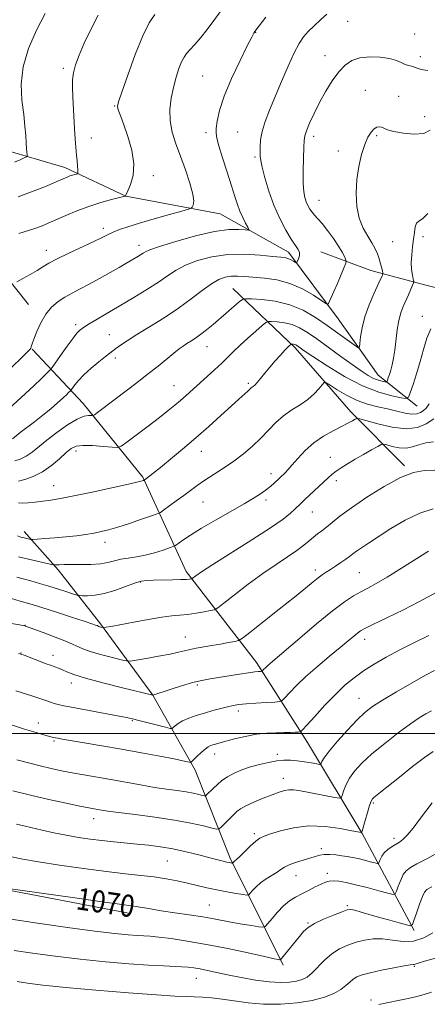
# Model space of a CAD drawing. Extents: x 2184800 to 2187700, y 319800 to 322700.
# Drawn here: x 2187027 to 2187175, y 320901 to 321260 of the extents above; entities that cross this region are included whole.
import ezdxf
from ezdxf.enums import TextEntityAlignment as Align

# ---------------------------------------------------------------- set-up
doc = ezdxf.new("R2010")
doc.units = 0
doc.header["$MEASUREMENT"] = 0
for name, color, linetype, lineweight in [('32000', 7, 'Continuous', 0), ('DTM HARD BREAKLINE', 7, 'Continuous', 0), ('DTM SPOT ELEVATION', 2, 'Continuous', 13), ('INDEX CONTOUR', 41, 'Continuous', 13), ('INDEX CONTOUR LABEL', 244, 'Continuous', 0), ('INTERMEDIATE CONTOUR', 44, 'Continuous', 0)]:
    doc.layers.add(name, color=color, linetype=linetype, lineweight=lineweight)
doc.styles.add('Style-ITALICS', font='ITALICS.shx')

msp = doc.modelspace()

# ---------------------------------------------------------------- linework, layer by layer
at = {"layer": '32000', "flags": 128}
msp.add_lwpolyline([(2187500, 321000), (2185000, 321000)], dxfattribs=at)
at = {"layer": 'DTM HARD BREAKLINE', "extrusion": (-0.07646157457845544, 0.09564196200576729, 0.9924748070942008), "elevation": -135482.3984569762, "flags": 128}
msp.add_lwpolyline([(-1908778.003072433, 1106550.635028581), (-1908778.003072433, 1106507.923368581)], dxfattribs=at)
at = {"layer": 'DTM HARD BREAKLINE'}
for points in [[(2187171.42, 321119.07, 1044.84), (2187157.26, 321130.29, 1041.18), (2187142.71, 321150.86, 1038.66), (2187124.63, 321175.01, 1035.48), (2187099.81, 321188.97, 1032.87), (2187065.59, 321195.43, 1030.01), (2187043.41, 321205.82, 1027.45), (2187020.32, 321212.65, 1024.98), (2187002.13, 321220.34, 1023.36)], [(2187369.13, 320987.64, 1078.98), (2187351.55, 321020.24, 1072.59), (2187338.38, 321046.57, 1068.1), (2187310.96, 321070.78, 1064.2), (2187283.09, 321094.11, 1059.57), (2187253.84, 321110.32, 1055.99), (2187227.79, 321139.42, 1049.87), (2187202.54, 321156.05, 1045.47), (2187175.01, 321162.91, 1042.84), (2187154.58, 321168.38, 1039.21), (2187136.38, 321175.18, 1036.72)], [(2187166.82, 321097.3, 1051.73), (2187147.38, 321117.01, 1047.5), (2187127.07, 321140.29, 1044.32), (2187104.52, 321161.8, 1039.14)], [(2187170.29, 320928.38, 1072.25), (2187151.4, 320963.66, 1066.04), (2187131.6, 320996.71, 1060.69), (2187113.11, 321025.76, 1055.43), (2187087.53, 321058.85, 1049.54), (2187071.75, 321093.21, 1043.82), (2187050.13, 321120.05, 1039.24), (2187031.58, 321139.75, 1034.12)], [(2187122.75, 320915.74, 1072.32), (2187103.44, 320954.58, 1065.7), (2187090.75, 320986.69, 1060.44), (2187075.37, 321013.94, 1055.99), (2187056.41, 321039.87, 1051.77), (2187040.97, 321059.55, 1048.37), (2187028.61, 321073.42, 1045.38)], [(2187066.56, 320934.63, 1070.5), (2187015.9, 320944.31, 1070.05), (2186969.26, 320954.86, 1069.82), (2186912.38, 320965.03, 1069.32), (2186855.94, 320974.31, 1068.96), (2186820.42, 320983.9, 1068.87), (2186788.47, 320997.01, 1068.14), (2186753.9, 321015.93, 1067.74), (2186748.13, 321017.75, 1067.6)]]:
    msp.add_polyline3d(points, dxfattribs=at)
at = {"layer": 'DTM SPOT ELEVATION'}
for p in [(2187146.24, 321258.98, 1036.93), (2187112.74, 321254.99, 1034.06), (2187170.5, 321254.44, 1037.22), (2187137.94, 321246.49, 1037.39), (2187172.58, 321246.2, 1037.59), (2187042.87, 321241.9, 1027.65), (2187093.5, 321239.16, 1033.08), (2187152.55, 321233.9, 1039.09), (2187164.66, 321231.78, 1039.26), (2187061.56, 321228.19, 1029.91), (2187174.16, 321224.28, 1039.24), (2187053.01, 321216.61, 1028.67), (2187094.76, 321218.47, 1033.56), (2187106.27, 321218.77, 1035.02), (2187133.88, 321217.18, 1038.44), (2187156.72, 321217.4, 1040.23), (2187142.79, 321211.89, 1039.49), (2187112.49, 321209.67, 1035.76), (2187075.55, 321202.89, 1030.4), (2187135.8, 321193.85, 1038.79), (2187057.42, 321183.67, 1031.57), (2187173.55, 321180.74, 1042.35), (2187070.38, 321177.49, 1033.47), (2187162.48, 321178.86, 1041.15), (2187036.67, 321175.7, 1031.38), (2187173.31, 321151.66, 1043.35), (2187047.37, 321148.71, 1035.62), (2187059.64, 321145.09, 1037.18), (2187095.09, 321140.72, 1040.78), (2187061.77, 321136.6, 1038.4), (2187083.08, 321126.5, 1041.19), (2187110.04, 321127.32, 1043.74), (2187047.44, 321102.71, 1042.49), (2187093.07, 321102.65, 1044.68), (2187139.91, 321100.41, 1049.22), (2187118.31, 321094.46, 1047.46), (2187039.31, 321090.11, 1043.28), (2187142.02, 321091.99, 1050.45), (2187093.62, 321084.17, 1046.92), (2187116.56, 321084.89, 1048.37), (2187133.34, 321080.51, 1050.87), (2187058.02, 321069.48, 1046.55), (2187134.47, 321059.42, 1053.57), (2187150.43, 321058.48, 1055), (2187070.8, 321055.1, 1050.11), (2187028.98, 321039.33, 1053.96), (2187087.18, 321035.13, 1053.21), (2187152.36, 321034.2, 1058.57), (2187027.45, 321029.3, 1055.95), (2187039.1, 321028.39, 1055.43), (2187045.82, 321018.33, 1056.55), (2187091.53, 321017.67, 1056.26), (2187150.31, 321012.79, 1061.22), (2187106.51, 321008.13, 1058.44), (2187067.91, 321004.63, 1058.14), (2187033.79, 321003.84, 1059.36), (2187039.53, 320997.26, 1060.2), (2187097.84, 320992.48, 1060.57), (2187120.67, 320992.36, 1061.6), (2187122.84, 320983.66, 1063.38), (2187155.56, 320974.76, 1066.22), (2187053.89, 320968.99, 1064.61), (2187112.28, 320963.54, 1065.71), (2187163.04, 320961.91, 1067.56), (2187136.57, 320958.1, 1067.62), (2187080.61, 320953.58, 1066.95), (2187127.45, 320948.33, 1068.77), (2187138.79, 320949.1, 1069.56), (2187095.96, 320937.58, 1069.06), (2187146.02, 320937.34, 1071.78), (2187131.74, 320931.06, 1071.89), (2187170.36, 320915.27, 1076.17), (2187091.21, 320910.98, 1074.77), (2187154.6, 320902.99, 1077.65)]:
    msp.add_point(p, dxfattribs=at)
at = {"layer": 'INDEX CONTOUR', "flags": 128}
for points, elevation in [([(2187076.118, 321261.469), (2187074.087, 321258.4280000001), (2187071.743, 321253.7150000001), (2187069.0029, 321246.909), (2187066.2831, 321239.4510000001), (2187064.129, 321233.2520000001), (2187062.941, 321229.7010000001), (2187062.56, 321228.1200000001), (2187062.6851, 321227.3080000001), (2187063.081, 321226.2100000001), (2187063.777, 321224.3430000001), (2187064.873, 321221.3640000001), (2187066.351, 321217.1140000001), (2187067.751, 321212.1540000001), (2187068.497, 321207.2300000001), (2187068.209, 321202.981), (2187067.281, 321199.6340000001), (2187066.304, 321197.3140000001), (2187065.502, 321195.49), (2187065.42, 321195.4560000001), (2187064.8401, 321195.3050000001), (2187063.2661, 321194.9110000001), (2187060.369, 321194.1690000001), (2187056.491, 321193.088), (2187052.144, 321191.6980000001), (2187047.796, 321190.0640000001), (2187043.74, 321188.365), (2187037.403, 321185.566), (2187034.968, 321184.5580000001), (2187032.522, 321183.67), (2187026.722, 321181.8180000001)], 1030), ([(2187176.103, 321219.4390000001), (2187173.841, 321218.235), (2187170.387, 321217.9240000001), (2187166.433, 321218.2710000001), (2187162.958, 321218.92), (2187160.693, 321219.567), (2187159.379, 321220.11), (2187158.51, 321220.4940000001), (2187157.663, 321220.659), (2187156.746, 321220.4990000001), (2187155.751, 321219.9020000001), (2187154.678, 321218.7490000001), (2187153.545, 321216.898), (2187152.38, 321214.2030000001), (2187151.229, 321210.589), (2187150.23, 321206.2550000001), (2187149.538, 321201.4699000001), (2187149.294, 321196.5140000001), (2187149.5681, 321191.7080000001), (2187150.41, 321187.3840000001), (2187151.805, 321183.7910000001), (2187153.46, 321180.8510000001), (2187155.016, 321178.4050000001), (2187156.193, 321176.2990000001), (2187157.031, 321174.409), (2187157.653, 321172.6140000001), (2187158.157, 321170.8520000001), (2187158.55, 321169.2770000001), (2187158.821, 321168.099), (2187158.96, 321167.447), (2187158.976, 321167.1240000001), (2187158.881, 321166.8559000001), (2187158.656, 321166.349), (2187158.152, 321165.246), (2187155.668, 321159.91), (2187153.932, 321155.8590000001), (2187152.402, 321151.5780000001), (2187151.405, 321147.5800000001), (2187150.867, 321144.214), (2187150.615, 321141.7830000001), (2187150.426, 321140.5250000001), (2187149.888, 321140.4070000001), (2187148.5401, 321141.3279), (2187146.058, 321143.153), (2187142.666, 321145.621), (2187138.7261, 321148.4350000001), (2187134.52, 321151.2980000001), (2187130.022, 321153.9020000001), (2187125.13, 321155.936), (2187119.894, 321157.1840000001), (2187114.977, 321157.8080000001), (2187111.199, 321158.067), (2187109.08, 321158.1350000001), (2187107.9429, 321157.8531000001), (2187106.8159, 321156.9820000001), (2187097.291, 321148.7990000001), (2187094.94, 321146.8400000001), (2187092.8, 321145.164), (2187090.886, 321143.8100000001), (2187089.1931, 321142.7120000001), (2187087.71, 321141.7800000001), (2187086.376, 321140.8960000001), (2187084.9179, 321139.8300000001), (2187083.013, 321138.3260000001), (2187077.3, 321133.6390000001), (2187073.851, 321130.861), (2187070.287, 321128.0830000001), (2187066.727, 321125.3770000001), (2187055.26, 321116.7570000001), (2187054.149, 321115.9430000001), (2187053.566, 321115.659), (2187053.015, 321115.6631000001), (2187052.0439, 321115.6850000001), (2187050.4, 321115.3530000001), (2187047.879, 321114.2690000001), (2187044.42, 321112.1900000001), (2187040.532, 321109.4940000001), (2187036.867, 321106.7160000001), (2187031.5191, 321102.3410000001), (2187029.365, 321100.8400000001), (2187027.233, 321099.785), (2187025.3, 321099.1040000001)], 1040), ([(2187177.364, 321106.0800000001), (2187174.524, 321105.648), (2187172.058, 321104.9430000001), (2187169.786, 321104.2010000001), (2187167.431, 321103.7771000001), (2187164.8351, 321103.915), (2187162.334, 321104.4050000001), (2187160.387, 321104.9290000001), (2187159.254, 321105.1960000001), (2187158.402, 321105.0530000001), (2187157.103, 321104.3750000001), (2187154.836, 321103.106), (2187151.916, 321101.4561000001), (2187148.868, 321099.7010000001), (2187146.134, 321098.072), (2187143.82, 321096.6200000001), (2187141.953, 321095.3480000001), (2187140.487, 321094.2150000001), (2187139.106, 321092.9990000001), (2187130.662, 321085.1120000001), (2187129.159, 321083.6810000001), (2187126.947, 321081.5190000001), (2187125.413, 321080.0930000001), (2187122.746, 321077.9610000001), (2187118.181, 321074.762), (2187111.389, 321070.3690000001), (2187097.209, 321061.4721000001), (2187093.069, 321058.8060000001), (2187090.974, 321057.3740000001), (2187089.681, 321056.3940000001), (2187089.448, 321056.263), (2187089.187, 321056.2011000001), (2187088.676, 321056.1190000001), (2187087.59, 321056.0210000001), (2187085.583, 321055.9330000001), (2187082.497, 321055.8740000001), (2187075.668, 321055.7861000001), (2187073.2459, 321055.686), (2187071.188, 321055.3720000001), (2187068.767, 321054.6520000001), (2187065.467, 321053.4380000001), (2187061.619, 321052.0440000001), (2187057.767, 321050.883), (2187054.388, 321050.2661000001), (2187051.687, 321050.0730000001), (2187049.803, 321050.0810000001), (2187048.729, 321050.1270000001), (2187047.887, 321050.289), (2187046.5561, 321050.7050000001), (2187044.207, 321051.4660000001), (2187041.0869, 321052.4650000001), (2187037.6361, 321053.55), (2187034.24, 321054.5830000001), (2187031.085, 321055.508), (2187028.301, 321056.285), (2187025.9509, 321056.8960000001)], 1050), ([(2187175.701, 321035.5850000001), (2187170.5051, 321033.0929), (2187165.139, 321030.403), (2187160.218, 321027.763), (2187155.837, 321025.2100000001), (2187151.961, 321022.7260000001), (2187148.5079, 321020.2470000001), (2187145.202, 321017.5110000001), (2187141.719, 321014.2100000001), (2187137.898, 321010.2260000001), (2187134.236, 321006.214), (2187131.391, 321003.0210000001), (2187129.799, 321001.2600000001), (2187128.996, 321000.5980000001), (2187128.296, 321000.469), (2187127.126, 321000.4050000001), (2187125.376, 321000.3350000001), (2187123.05, 321000.2859000001), (2187120.166, 321000.2550000001), (2187116.792, 321000.115), (2187113.011, 320999.7100000001), (2187108.972, 320998.9490000001), (2187105.0919, 320998.0090000001), (2187101.8581, 320997.138), (2187098.179, 320996.1240000001), (2187097.204, 320995.844), (2187096.387, 320995.5690000001), (2187095.515, 320995.1200000001), (2187094.401, 320994.3001000001), (2187092.951, 320993.012), (2187091.4311, 320991.5600000001), (2187089.499, 320989.6741000001), (2187089.124, 320989.4560000001), (2187088.755, 320989.5070000001), (2187088.0179, 320989.6880000001), (2187086.3421, 320990.0550000001), (2187083.105, 320990.709), (2187077.915, 320991.713), (2187071.303, 320992.952), (2187064.031, 320994.2720000001), (2187056.845, 320995.5289), (2187050.436, 320996.6190000001), (2187042.433, 320997.9660000001), (2187040.831, 320998.2470000001), (2187039.991, 320998.41), (2187039.2959, 320998.5630000001), (2187038.395, 320998.789), (2187037.006, 320999.1630000001), (2187034.908, 320999.7480000001), (2187032.138, 321000.5540000001), (2187028.796, 321001.5789000001), (2187021.045, 321004.0630000001)], 1060), ([(2187179.041, 320956.741), (2187174.91, 320954.4060000001), (2187171.358, 320952.54), (2187168.957, 320951.2170000001), (2187167.4559, 320950.0760000001), (2187166.403, 320948.6450000001), (2187165.439, 320946.6270000001), (2187164.581, 320944.4210000001), (2187163.94, 320942.6000000001), (2187163.495, 320941.615), (2187162.686, 320941.4300000001), (2187160.82, 320941.8860000001), (2187157.466, 320942.8040000001), (2187153.253, 320943.9310000001), (2187149.0701, 320944.99), (2187145.638, 320945.758), (2187142.995, 320946.2120000001), (2187141.006, 320946.3790000001), (2187139.499, 320946.2760000001), (2187138.135, 320945.8850000001), (2187136.533, 320945.1770000001), (2187134.426, 320944.1550000001), (2187131.992, 320942.937), (2187129.52, 320941.67), (2187127.233, 320940.4380000001), (2187125.074, 320939.0630000001), (2187122.92, 320937.3061), (2187120.718, 320935.0560000001), (2187118.7, 320932.719), (2187117.169, 320930.8330000001), (2187116.258, 320929.8030000001), (2187115.419, 320929.5020000001), (2187113.933, 320929.6730000001), (2187111.3, 320930.0910000001), (2187107.895, 320930.6500000001), (2187104.317, 320931.2800000001), (2187097.5481, 320932.588), (2187093.528, 320933.29), (2187088.615, 320934.0401000001), (2187083.347, 320934.8), (2187078.465, 320935.5200000001), (2187074.56, 320936.1540000001), (2187069.401, 320937.066), (2187067.491, 320937.3540000001), (2187064.254, 320937.789), (2187057.788, 320938.6710000001), (2187047.095, 320940.1670000001), (2187015.869, 320944.6310000001)], 1070)]:
    msp.add_lwpolyline(points, dxfattribs=dict(at, elevation=elevation))
at = {"layer": 'INTERMEDIATE CONTOUR', "flags": 128}
for points, elevation in [([(2187036.237, 321261.8730000001), (2187033.174, 321255.7490000001), (2187030.269, 321249.1610000001), (2187028.238, 321242.5060000001), (2187027.571, 321236.1460000001), (2187027.865, 321230.3050000001), (2187028.492, 321225.1760000001), (2187028.944, 321220.903), (2187029.203, 321217.459), (2187029.369, 321214.7720000001), (2187029.523, 321212.768), (2187029.665, 321211.366), (2187029.772, 321210.4820000001), (2187029.788, 321210.0040000001), (2187029.51, 321209.702), (2187028.7, 321209.3180000001), (2187027.194, 321208.66), (2187025.122, 321207.8050000001)], 1026), ([(2187099.844, 321262.512), (2187097.554, 321259.2650000001), (2187095.158, 321256.0360000001), (2187092.798, 321253.1099), (2187090.648, 321250.6220000001), (2187088.894, 321248.6690000001), (2187087.646, 321247.2480000001), (2187086.723, 321245.9500000001), (2187085.871, 321244.2640000001), (2187084.898, 321241.7990000001), (2187083.857, 321238.6400000001), (2187082.865, 321234.9870000001), (2187082.05, 321231.0330000001), (2187081.596, 321226.9210000001), (2187081.696, 321222.7830000001), (2187082.481, 321218.692), (2187083.813, 321214.4831000001), (2187085.49, 321209.9350000001), (2187087.288, 321204.9800000001), (2187088.889, 321200.1670000001), (2187089.9561, 321196.2010000001), (2187090.267, 321193.6020000001), (2187090.066, 321192.1460000001), (2187089.711, 321191.425), (2187089.363, 321191.0440000001), (2187088.372, 321190.6660000001), (2187085.891, 321189.9650000001), (2187081.423, 321188.7250000001), (2187075.879, 321187.1639), (2187070.522, 321185.6090000001), (2187066.351, 321184.316), (2187063.295, 321183.263), (2187061.018, 321182.3590000001), (2187059.13, 321181.49), (2187057.014, 321180.442), (2187054, 321178.9760000001), (2187044.892, 321174.7120000001), (2187040.614, 321172.633), (2187037.621, 321171.0220000001), (2187035.456, 321169.7071000001), (2187033.359, 321168.4000000001), (2187030.801, 321166.9080000001), (2187028.155, 321165.4300000001), (2187026.024, 321164.263)], 1032), ([(2187138.617, 321261.577), (2187136.285, 321259.545), (2187133.967, 321257.3940000001), (2187131.872, 321255.3060000001), (2187130.1221, 321253.3241000001), (2187128.503, 321250.9510000001), (2187126.712, 321247.5551000001), (2187124.544, 321242.7490000001), (2187122.1661, 321237.1320000001), (2187117.813, 321226.6740000001), (2187116.194, 321222.5310000001), (2187115.083, 321218.9720000001), (2187114.522, 321215.8890000001), (2187114.35, 321213.3230000001), (2187114.3571, 321211.3500000001), (2187114.396, 321209.9070000001), (2187114.583, 321208.3580000001), (2187115.098, 321205.9270000001), (2187116.082, 321202.077), (2187117.516, 321197.2420000001), (2187119.346, 321192.0980000001), (2187121.477, 321187.2520000001), (2187123.672, 321183.045), (2187125.656, 321179.7520000001), (2187128.219, 321176.0540000001), (2187128.7, 321174.893), (2187128.659, 321173.7100000001), (2187128.309, 321172.5929), (2187127.915, 321171.7309000001), (2187127.666, 321171.2710000001), (2187127.46, 321171.1800000001), (2187127.118, 321171.3790000001), (2187126.509, 321171.7800000001), (2187125.685, 321172.258), (2187124.742, 321172.6770000001), (2187123.661, 321172.9500000001), (2187121.9519, 321173.1711), (2187119.004, 321173.4840000001), (2187114.434, 321173.9510000001), (2187108.747, 321174.307), (2187102.6719, 321174.2080000001), (2187096.858, 321173.4070000001), (2187091.636, 321172.0441000001), (2187087.258, 321170.3540000001), (2187083.817, 321168.518), (2187080.766, 321166.4870000001), (2187077.4, 321164.1570000001), (2187073.206, 321161.4720000001), (2187068.448, 321158.5850000001), (2187055.187, 321150.697), (2187052.305, 321148.9600000001), (2187050.591, 321147.9020000001), (2187049.718, 321147.3260000001), (2187049.229, 321146.9580000001), (2187048.699, 321146.5020000001), (2187047.84, 321145.5650000001), (2187046.395, 321143.7300000001), (2187044.253, 321140.8040000001), (2187041.892, 321137.49), (2187038.82, 321133.138), (2187038.215, 321132.3640000001), (2187037.6041, 321131.7260000001), (2187036.533, 321130.6580000001), (2187034.8039, 321128.9770000001), (2187032.286, 321126.5950000001), (2187028.9839, 321123.5440000001), (2187020.363, 321115.6460000001)], 1036), ([(2187116.432, 321260.486), (2187112.806, 321255.7930000001), (2187112.453, 321255.3131), (2187112.083, 321254.7420000001), (2187111.306, 321253.307), (2187109.707, 321250.1490000001), (2187107.076, 321244.7810000001), (2187104.017, 321238.1960000001), (2187101.336, 321231.7570000001), (2187099.65, 321226.5750000001), (2187098.806, 321222.736), (2187098.463, 321220.0740000001), (2187098.363, 321218.2820000001), (2187098.604, 321216.5041000001), (2187099.37, 321213.7440000001), (2187100.7471, 321209.36), (2187102.429, 321204.1190000001), (2187104.01, 321199.1440000001), (2187105.193, 321195.2940000001), (2187106.111, 321192.3750000001), (2187107.007, 321189.9330000001), (2187108.045, 321187.6290000001), (2187109.084, 321185.5970000001), (2187109.91, 321184.089), (2187110.303, 321183.278), (2187110.043, 321183.0260000001), (2187108.906, 321183.1170000001), (2187106.662, 321183.3080000001), (2187103.048, 321183.2440000001), (2187097.794, 321182.54), (2187090.939, 321180.9780000001), (2187083.763, 321178.9880000001), (2187077.8531, 321177.165), (2187074.361, 321175.9570000001), (2187072.702, 321175.2280000001), (2187071.851, 321174.6971), (2187070.963, 321174.1290000001), (2187069.902, 321173.486), (2187065.629, 321170.9560000001), (2187063.178, 321169.523), (2187059.847, 321167.5950000001), (2187056.03, 321165.4280000001), (2187052.2581, 321163.366), (2187048.95, 321161.6580000001), (2187046.062, 321160.1810000001), (2187043.434, 321158.7200000001), (2187040.945, 321157.066), (2187038.6159, 321155.0440000001), (2187036.507, 321152.49), (2187034.679, 321149.366), (2187033.199, 321146.1440000001), (2187032.138, 321143.425), (2187031.523, 321141.6560000001), (2187031.214, 321140.6680000001), (2187031.028, 321140.138), (2187030.778, 321139.7480000001), (2187030.252, 321139.2010000001), (2187029.2329, 321138.2050000001), (2187022.872, 321131.8810000001)], 1034), ([(2187055.52, 321261.235), (2187052.837, 321256.0930000001), (2187050.503, 321251.012), (2187048.661, 321246.735), (2187047.336, 321243.2380000001), (2187046.521, 321240.3080000001), (2187046.185, 321237.6830000001), (2187046.189, 321234.8940000001), (2187046.373, 321231.4259), (2187046.831, 321222.2000000001), (2187047.064, 321217.9120000001), (2187047.291, 321214.7430000001), (2187047.7, 321210.3690000001), (2187047.87, 321208.2690000001), (2187048.102, 321204.7710000001), (2187048.136, 321203.9340000001), (2187048.03, 321203.5960000001), (2187047.693, 321203.4670000001), (2187047.068, 321203.307), (2187046.231, 321203.0740000001), (2187045.294, 321202.7740000001), (2187044.275, 321202.3860000001), (2187042.831, 321201.7671000001), (2187040.53, 321200.7490000001), (2187037.026, 321199.2210000001), (2187032.323, 321197.3150000001), (2187026.512, 321195.2220000001)], 1028), ([(2187175.354, 321241.165), (2187172.892, 321241.5000000001), (2187171.444, 321241.9540000001), (2187170.437, 321242.3720000001), (2187169.396, 321242.6510000001), (2187168.247, 321242.909), (2187167.011, 321243.3140000001), (2187165.654, 321243.9759000001), (2187163.902, 321244.763), (2187161.42, 321245.481), (2187158.038, 321245.952), (2187154.224, 321246.0540000001), (2187150.61, 321245.6780000001), (2187147.664, 321244.719), (2187145.22, 321243.0760000001), (2187142.946, 321240.6510000001), (2187140.593, 321237.414), (2187138.222, 321233.6050000001), (2187135.973, 321229.534), (2187133.979, 321225.5231), (2187132.355, 321221.9390000001), (2187131.21, 321219.1580000001), (2187130.598, 321217.3290000001), (2187130.354, 321215.675), (2187130.254, 321213.191), (2187130.131, 321209.2210000001), (2187130.028, 321204.5150000001), (2187130.043, 321200.1740000001), (2187130.248, 321197.04), (2187130.627, 321194.9180000001), (2187131.141, 321193.3540000001), (2187131.757, 321191.9700000001), (2187132.464, 321190.7010000001), (2187133.259, 321189.5560000001), (2187134.164, 321188.4891000001), (2187135.311, 321187.2210000001), (2187136.857, 321185.4160000001), (2187138.865, 321182.8800000001), (2187141.018, 321179.981), (2187142.907, 321177.2300000001), (2187144.2141, 321175.0440000001), (2187145.004, 321173.4660000001), (2187145.433, 321172.4440000001), (2187145.614, 321171.8320000001), (2187145.469, 321171.0930000001), (2187144.873, 321169.5930000001), (2187142.428, 321163.6990000001), (2187141.153, 321160.682), (2187140.21, 321158.5250000001), (2187139.592, 321157.1780000001), (2187139.2241, 321156.4160000001), (2187138.952, 321156.0900000001), (2187138.294, 321156.349), (2187133.735, 321159.3570000001), (2187129.74, 321161.6730000001), (2187125.174, 321163.7060000001), (2187120.479, 321164.963), (2187115.992, 321165.5960000001), (2187108.784, 321166.175), (2187106.138, 321166.3360000001), (2187103.849, 321166.3050000001), (2187101.679, 321165.964), (2187099.3711, 321165.1159000001), (2187096.663, 321163.5440000001), (2187093.3371, 321161.1170000001), (2187089.347, 321158.0510000001), (2187084.69, 321154.6440000001), (2187079.473, 321151.186), (2187074.23, 321147.92), (2187069.604, 321145.0780000001), (2187066.093, 321142.838), (2187063.616, 321141.1720000001), (2187061.95, 321139.9950000001), (2187060.818, 321139.1720000001), (2187059.737, 321138.3450000001), (2187058.175, 321137.1030000001), (2187055.785, 321135.1710000001), (2187052.977, 321132.816), (2187050.346, 321130.4390000001), (2187048.368, 321128.3860000001), (2187047.0379, 321126.7740000001), (2187045.801, 321125.0590000001), (2187045.57, 321124.763), (2187045.336, 321124.5190000001), (2187044.907, 321124.0920000001), (2187044.11, 321123.3260000001), (2187042.781, 321122.0830000001), (2187040.808, 321120.2830000001), (2187038.309, 321118.088), (2187035.457, 321115.719), (2187032.451, 321113.3850000001), (2187027.207, 321109.4600000001), (2187024.357, 321107.1940000001)], 1038), ([(2187175.32, 321189.084), (2187173.316, 321187.1880000001), (2187172.019, 321186.3280000001), (2187171.227, 321185.5850000001), (2187170.75, 321184.2170000001), (2187170.434, 321182.2110000001), (2187170.14, 321179.7330000001), (2187169.773, 321176.9540000001), (2187169.439, 321174.072), (2187169.289, 321171.2860000001), (2187169.423, 321168.7910000001), (2187169.727, 321166.7420000001), (2187170.032, 321165.2860000001), (2187170.189, 321164.4610000001), (2187170.121, 321163.8680000001), (2187169.769, 321162.9990000001), (2187168.229, 321159.491), (2187166.33, 321155.241), (2187165.48, 321152.9680000001), (2187164.756, 321150.1990000001), (2187164.182, 321146.7500000001), (2187163.2611, 321139.4390000001), (2187162.788, 321136.4920000001), (2187162.294, 321134.121), (2187161.803, 321132.186), (2187161.341, 321130.5760000001), (2187160.944, 321129.311), (2187160.655, 321128.437), (2187160.471, 321127.9770000001), (2187160.221, 321127.8400000001), (2187159.69, 321127.9080000001), (2187158.714, 321128.1010000001), (2187157.329, 321128.4830000001), (2187155.62, 321129.1581000001), (2187153.614, 321130.2320000001), (2187151.105, 321131.8431000001), (2187147.827, 321134.133), (2187143.673, 321137.1300000001), (2187134.955, 321143.4660000001), (2187131.552, 321145.8470000001), (2187128.716, 321147.5560000001), (2187126.028, 321148.692), (2187123.216, 321149.3620000001), (2187120.5759, 321149.6980000001), (2187118.547, 321149.8370000001), (2187117.37, 321149.8400000001), (2187116.493, 321149.459), (2187115.161, 321148.365), (2187112.851, 321146.3690000001), (2187109.96, 321143.8280000001), (2187107.111, 321141.235), (2187104.758, 321138.9580000001), (2187102.674, 321136.8620000001), (2187100.46, 321134.687), (2187097.835, 321132.2500000001), (2187087.523, 321122.9660000001), (2187085.471, 321121.1440000001), (2187083.419, 321119.398), (2187081.005, 321117.4480000001), (2187077.82, 321114.9720000001), (2187073.69, 321111.822), (2187065.897, 321105.9380000001), (2187063.876, 321104.496), (2187062.504, 321104.0240000001), (2187060.606, 321104.1170000001), (2187057.376, 321104.4089), (2187053.476, 321104.682), (2187049.94, 321104.7560000001), (2187047.509, 321104.4571000001), (2187045.754, 321103.633), (2187043.9539, 321102.1350000001), (2187041.545, 321099.9280000001), (2187038.587, 321097.42), (2187035.292, 321095.126), (2187031.913, 321093.4550000001), (2187028.8501, 321092.3750000001), (2187026.541, 321091.7420000001)], 1042), ([(2187176.43, 321147.111), (2187174.996, 321143.7170000001), (2187173.748, 321139.6510000001), (2187172.5129, 321135.231), (2187171.184, 321130.807), (2187169.916, 321126.8640000001), (2187168.934, 321123.9191000001), (2187168.3019, 321122.3360000001), (2187167.442, 321121.8640000001), (2187165.6169, 321122.0980000001), (2187162.262, 321122.7610000001), (2187157.498, 321124.077), (2187151.62, 321126.3960000001), (2187145.045, 321129.8530000001), (2187138.682, 321133.7210000001), (2187133.565, 321137.0560000001), (2187130.436, 321139.148), (2187128.872, 321140.219), (2187127.688, 321141.0560000001), (2187127.297, 321141.2920000001), (2187126.926, 321141.4490000001), (2187126.538, 321141.5410000001), (2187126.174, 321141.588), (2187125.894, 321141.6070000001), (2187125.732, 321141.6070000001), (2187125.611, 321141.5550000001), (2187125.427, 321141.4040000001), (2187125.073, 321141.089), (2187124.422, 321140.459), (2187123.345, 321139.3450000001), (2187121.773, 321137.643), (2187119.883, 321135.5290000001), (2187117.916, 321133.2450000001), (2187116.086, 321131.028), (2187114.5071, 321129.0810000001), (2187113.27, 321127.6010000001), (2187112.428, 321126.7110000001), (2187111.886, 321126.2450000001), (2187111.511, 321125.9670000001), (2187111.166, 321125.659), (2187110.681, 321125.187), (2187109.879, 321124.4390000001), (2187106.6339, 321121.5550000001), (2187103.854, 321119.0510000001), (2187100.159, 321115.675), (2187095.775, 321111.697), (2187091.009, 321107.4780000001), (2187086.191, 321103.3730000001), (2187081.757, 321099.7040000001), (2187078.165, 321096.7880000001), (2187074.276, 321093.6740000001), (2187072.276, 321092.153), (2187072.182, 321092.1079000001), (2187072.013, 321092.0480000001), (2187071.549, 321091.909), (2187070.019, 321091.5271000001), (2187066.509, 321090.713), (2187060.543, 321089.3730000001), (2187053.377, 321087.8010000001), (2187046.701, 321086.3840000001), (2187041.797, 321085.4180000001), (2187038.309, 321084.8260000001), (2187035.472, 321084.4390000001), (2187032.701, 321084.1230000001), (2187030.12, 321083.8940000001), (2187028.033, 321083.8030000001), (2187026.555, 321083.8950000001)], 1044), ([(2187175.767, 321119.8500000001), (2187174.643, 321118.2980000001), (2187173.6559, 321117.3850000001), (2187172.6281, 321116.692), (2187171.334, 321116.2420000001), (2187169.537, 321116.1690000001), (2187167.071, 321116.5490000001), (2187164.058, 321117.2390000001), (2187160.686, 321118.0420000001), (2187157.121, 321118.8330000001), (2187153.418, 321119.7820000001), (2187149.606, 321121.1351000001), (2187145.7881, 321123.012), (2187142.3589, 321125.0310000001), (2187139.787, 321126.686), (2187138.356, 321127.562), (2187137.611, 321127.6040000001), (2187136.914, 321126.8460000001), (2187135.736, 321125.3750000001), (2187133.9851, 321123.4670000001), (2187131.682, 321121.4509000001), (2187128.889, 321119.562), (2187125.844, 321117.6720000001), (2187122.8299, 321115.561), (2187120.05, 321113.0730000001), (2187117.379, 321110.3010000001), (2187114.612, 321107.4020000001), (2187111.583, 321104.5150000001), (2187108.293, 321101.7070000001), (2187104.779, 321099.0270000001), (2187101.119, 321096.5190000001), (2187094.293, 321092.1090000001), (2187091.553, 321090.2160000001), (2187089.098, 321088.4111000001), (2187086.613, 321086.5480000001), (2187083.912, 321084.5580000001), (2187079.325, 321081.2380000001), (2187078.122, 321080.4110000001), (2187076.983, 321079.8670000001), (2187074.934, 321079.1390000001), (2187071.335, 321077.9020000001), (2187066.887, 321076.4000000001), (2187062.63, 321075.0179000001), (2187059.332, 321074.0460000001), (2187056.677, 321073.4000000001), (2187054.079, 321072.8990000001), (2187051.0641, 321072.4010000001), (2187047.609, 321071.91), (2187043.8041, 321071.4700000001), (2187039.819, 321071.115), (2187036.142, 321070.8510000001), (2187033.343, 321070.675), (2187031.795, 321070.588), (2187031.084, 321070.5870000001), (2187030.601, 321070.6740000001), (2187028.127, 321071.2370000001), (2187027.39, 321071.4280000001), (2187026.272, 321071.8330000001)], 1046), ([(2187177.512, 321114.481), (2187174.754, 321112.5810000001), (2187171.522, 321111.2710000001), (2187167.425, 321110.8419000001), (2187162.329, 321111.4361), (2187157.122, 321112.6040000001), (2187150.62, 321114.3889000001), (2187149.578, 321114.5220000001), (2187148.933, 321114.2640000001), (2187147.921, 321113.7050000001), (2187146.301, 321112.839), (2187143.962, 321111.6360000001), (2187140.879, 321110.067), (2187137.376, 321108.0950000001), (2187133.864, 321105.6790000001), (2187130.702, 321102.8640000001), (2187128.029, 321100.018), (2187125.934, 321097.5930000001), (2187124.453, 321095.9190000001), (2187123.433, 321094.8450000001), (2187119.456, 321091.0060000001), (2187118.246, 321089.8970000001), (2187116.747, 321088.6800000001), (2187114.847, 321087.3500000001), (2187112.232, 321085.7200000001), (2187108.534, 321083.5560000001), (2187098.143, 321077.6120000001), (2187093.071, 321074.6230000001), (2187089.13, 321072.1540000001), (2187086.35, 321070.289), (2187083.601, 321068.356), (2187082.789, 321067.9490000001), (2187081.456, 321067.4710000001), (2187079.102, 321066.675), (2187076.005, 321065.7120000001), (2187072.638, 321064.8371000001), (2187069.408, 321064.2320000001), (2187066.442, 321063.7940000001), (2187063.801, 321063.3450000001), (2187061.465, 321062.768), (2187059.109, 321062.1660000001), (2187056.325, 321061.702), (2187052.875, 321061.4881000001), (2187049.171, 321061.4500000001), (2187045.7931, 321061.4660000001), (2187043.204, 321061.4390000001), (2187041.403, 321061.3780000001), (2187040.2731, 321061.317), (2187039.598, 321061.3020000001), (2187038.755, 321061.4310000001), (2187037.024, 321061.8150000001), (2187026.568, 321064.1960000001)], 1048), ([(2187177.9, 321095.7670000001), (2187174.078, 321095.61), (2187170.128, 321094.8810000001), (2187165.382, 321093.0580000001), (2187159.461, 321089.8500000001), (2187153.1499, 321085.8900000001), (2187147.523, 321082.0440000001), (2187143.393, 321079.0000000001), (2187140.535, 321076.7300000001), (2187138.46, 321075.0310000001), (2187136.743, 321073.7010000001), (2187135.203, 321072.5490000001), (2187133.722, 321071.388), (2187132.152, 321070.0510000001), (2187130.241, 321068.459), (2187127.708, 321066.5540000001), (2187124.3371, 321064.2690000001), (2187120.175, 321061.5060000001), (2187115.335, 321058.1550000001), (2187110.053, 321054.2540000001), (2187105.059, 321050.414), (2187101.209, 321047.3910000001), (2187099.034, 321045.7170000001), (2187097.785, 321045.0150000001), (2187096.394, 321044.6830000001), (2187094.062, 321044.2470000001), (2187091.085, 321043.7320000001), (2187088.03, 321043.2930000001), (2187085.264, 321043.0200000001), (2187082.344, 321042.7590000001), (2187078.628, 321042.2939), (2187073.756, 321041.4870000001), (2187068.501, 321040.5160000001), (2187060.824, 321039.0540000001), (2187057.626, 321038.491), (2187057.391, 321038.4791000001), (2187057.186, 321038.5200000001), (2187056.4529, 321038.7070000001), (2187056.061, 321038.8230000001), (2187055.748, 321038.9380000001), (2187055.12, 321039.2070000001), (2187054.55, 321039.4241000001), (2187053.2031, 321039.887), (2187050.437, 321040.8040000001), (2187045.901, 321042.285), (2187040.406, 321044.0600000001), (2187035.056, 321045.7640000001), (2187030.698, 321047.116), (2187027.157, 321048.17), (2187024.001, 321049.067)], 1052), ([(2187177.277, 321081.6440000001), (2187172.415, 321080.1660000001), (2187167.118, 321077.6300000001), (2187161.873, 321074.5300000001), (2187157.26, 321071.5470000001), (2187153.722, 321069.219), (2187151.162, 321067.5140000001), (2187149.343, 321066.258), (2187148.015, 321065.2740000001), (2187146.85, 321064.376), (2187145.503, 321063.3730000001), (2187143.741, 321062.1420000001), (2187141.767, 321060.8180000001), (2187139.896, 321059.6020000001), (2187138.348, 321058.6230000001), (2187136.96, 321057.713), (2187135.473, 321056.6300000001), (2187133.591, 321055.121), (2187130.873, 321052.8820000001), (2187126.839, 321049.6000000001), (2187121.33, 321045.1960000001), (2187110.672, 321036.768), (2187107.952, 321034.6630000001), (2187106.521, 321033.8049), (2187105.151, 321033.4610000001), (2187102.899, 321033.034), (2187099.958, 321032.4890000001), (2187096.806, 321031.9311), (2187091.2, 321030.9930000001), (2187088.91, 321030.5560000001), (2187086.911, 321030.084), (2187084.703, 321029.535), (2187081.672, 321028.8680000001), (2187077.495, 321028.0750000001), (2187073.007, 321027.284), (2187069.328, 321026.6580000001), (2187067.1959, 321026.3350000001), (2187065.798, 321026.366), (2187063.936, 321026.7770000001), (2187060.762, 321027.562), (2187056.826, 321028.5960000001), (2187053.028, 321029.7210000001), (2187049.995, 321030.8290000001), (2187044.03, 321033.3920000001), (2187039.885, 321035.0430000001), (2187035.528, 321036.7000000001), (2187029.157, 321039.0550000001), (2187028.965, 321039.1140000001), (2187010.038, 321042.4010000001)], 1054), ([(2187175.508, 321066.327), (2187165.6999, 321060.057), (2187160.574, 321056.8590000001), (2187156.585, 321054.5310000001), (2187153.527, 321052.8820000001), (2187150.917, 321051.5210000001), (2187148.2591, 321050.0320000001), (2187145.018, 321047.9040000001), (2187140.644, 321044.6040000001), (2187134.895, 321039.8860000001), (2187128.7461, 321034.664), (2187118.136, 321025.5710000001), (2187117.073, 321024.6389000001), (2187116.319, 321023.9170000001), (2187115.76, 321023.334), (2187115.175, 321022.7030000001), (2187114.963, 321022.6140000001), (2187114.571, 321022.5800000001), (2187113.805, 321022.5270000001), (2187112.415, 321022.3840000001), (2187110.141, 321022.084), (2187106.867, 321021.5900000001), (2187096.181, 321019.8890000001), (2187093.178, 321019.3150000001), (2187089.816, 321018.486), (2187085.788, 321017.2960000001), (2187081.705, 321015.9880000001), (2187075.402, 321013.8799000001), (2187064.373, 321016.5830000001), (2187057.288, 321018.3719000001), (2187050.919, 321020.0870000001), (2187046.684, 321021.41), (2187044.186, 321022.3780000001), (2187042.575, 321023.1200000001), (2187041.149, 321023.741), (2187039.808, 321024.268), (2187038.599, 321024.7060000001), (2187036.334, 321025.496), (2187034.778, 321026.0710000001), (2187032.702, 321026.8700000001), (2187028.643, 321028.452), (2187027.49, 321028.865), (2187026.568, 321029.0530000001)], 1056), ([(2187179.877, 321052.0700000001), (2187172.061, 321047.856), (2187166.423, 321045.0020000001), (2187160.467, 321042.0931000001), (2187155.505, 321039.6950000001), (2187152.477, 321038.2010000001), (2187150.86, 321037.3010000001), (2187149.762, 321036.5070000001), (2187148.395, 321035.387), (2187146.39, 321033.7080000001), (2187143.48, 321031.2920000001), (2187139.561, 321028.0650000001), (2187135.1629, 321024.3820000001), (2187130.978, 321020.7080000001), (2187127.577, 321017.452), (2187125.056, 321014.8210000001), (2187123.39, 321012.9720000001), (2187122.423, 321011.9780000001), (2187121.466, 321011.5760000001), (2187119.699, 321011.4230000001), (2187116.596, 321011.2390000001), (2187112.801, 321010.9980000001), (2187109.255, 321010.7420000001), (2187106.639, 321010.4880000001), (2187104.614, 321010.1800000001), (2187102.583, 321009.7380000001), (2187100.0859, 321009.1070000001), (2187097.208, 321008.3190000001), (2187094.171, 321007.4300000001), (2187091.193, 321006.4870000001), (2187088.476, 321005.5170000001), (2187086.22, 321004.5370000001), (2187084.571, 321003.5810000001), (2187083.469, 321002.7381000001), (2187082.803, 321002.1130000001), (2187082.375, 321001.7970000001), (2187081.647, 321001.827), (2187079.997, 321002.2320000001), (2187070.311, 321004.735), (2187068.028, 321005.3100000001), (2187065.848, 321005.7920000001), (2187062.596, 321006.4240000001), (2187046.477, 321009.4210000001), (2187043.018, 321010.1020000001), (2187040.952, 321010.5640000001), (2187039.566, 321010.9510000001), (2187038.223, 321011.3900000001), (2187036.578, 321011.9551000001), (2187034.358, 321012.7050000001), (2187031.442, 321013.66), (2187025.612, 321015.5550000001)], 1058), ([(2187177.699, 321022.8950000001), (2187174.49, 321021.1450000001), (2187169.605, 321018.3800000001), (2187163.971, 321015.1200000001), (2187158.873, 321012.0830000001), (2187155.225, 321009.746), (2187152.465, 321007.611), (2187149.656, 321004.9350000001), (2187146.1549, 321001.2490000001), (2187142.482, 320997.1699000001), (2187139.447, 320993.5860000001), (2187137.648, 320991.1790000001), (2187136.845, 320989.8010000001), (2187136.586, 320989.1000000001), (2187136.433, 320988.7710000001), (2187136.003, 320988.7210000001), (2187134.929, 320988.9070000001), (2187132.978, 320989.2720000001), (2187130.461, 320989.7030000001), (2187127.824, 320990.0740000001), (2187125.393, 320990.273), (2187123.016, 320990.2560000001), (2187120.421, 320989.9940000001), (2187117.419, 320989.4720000001), (2187114.16, 320988.724), (2187110.8769, 320987.8), (2187107.779, 320986.741), (2187104.967, 320985.5580000001), (2187102.519, 320984.2570000001), (2187100.489, 320982.8590000001), (2187098.831, 320981.4560000001), (2187097.477, 320980.1570000001), (2187094.949, 320977.6120000001), (2187094.604, 320977.3089000001), (2187094.224, 320977.262), (2187093.481, 320977.432), (2187092.1111, 320977.773), (2187090.091, 320978.2219000001), (2187087.459, 320978.7100000001), (2187084.241, 320979.192), (2187080.416, 320979.7270000001), (2187075.951, 320980.3990000001), (2187070.8769, 320981.2600000001), (2187060.089, 320983.2100000001), (2187050.325, 320984.9210000001), (2187046.052, 320985.6880000001), (2187042.164, 320986.441), (2187038.411, 320987.2480000001), (2187034.485, 320988.186), (2187030.22, 320989.289), (2187026.002, 320990.4290000001)], 1062), ([(2187176.63, 321008.251), (2187174.578, 321007.164), (2187172.211, 321005.702), (2187168.9819, 321003.463), (2187164.579, 321000.2120000001), (2187159.628, 320996.3800000001), (2187154.992, 320992.5640000001), (2187151.354, 320989.231), (2187148.692, 320986.3350000001), (2187146.807, 320983.6990000001), (2187145.514, 320981.2180000001), (2187144.683, 320979.0640000001), (2187144.199, 320977.4800000001), (2187143.865, 320976.6400000001), (2187143.1539, 320976.442), (2187141.458, 320976.7180000001), (2187128.425, 320979.2010000001), (2187126.449, 320979.4780000001), (2187124.82, 320979.4990000001), (2187123.186, 320979.2370000001), (2187121.2531, 320978.6550000001), (2187118.741, 320977.719), (2187115.527, 320976.4380000001), (2187112.125, 320975.008), (2187109.205, 320973.6720000001), (2187107.238, 320972.5870000001), (2187105.899, 320971.5790000001), (2187104.665, 320970.3890000001), (2187100.331, 320965.9730000001), (2187099.546, 320965.2810000001), (2187098.677, 320965.1741000001), (2187096.983, 320965.562), (2187093.857, 320966.3420000001), (2187089.247, 320967.366), (2187083.24, 320968.4790000001), (2187076.117, 320969.5370000001), (2187068.929, 320970.4670000001), (2187062.924, 320971.2081), (2187059.009, 320971.7250000001), (2187056.741, 320972.0690000001), (2187054.034, 320972.5470000001), (2187052.112, 320972.9130000001), (2187048.87, 320973.567), (2187043.856, 320974.6170000001), (2187037.619, 320975.9811000001), (2187030.956, 320977.528), (2187024.594, 320979.1250000001)], 1064), ([(2187177.3, 320993.4560000001), (2187174.107, 320991.2530000001), (2187169.782, 320987.932), (2187165.021, 320984.143), (2187158.118, 320978.5980000001), (2187155.719, 320976.6880000001), (2187155.1871, 320976.175), (2187154.732, 320975.3700000001), (2187154.168, 320973.812), (2187153.379, 320971.2570000001), (2187152.52, 320968.327), (2187151.416, 320964.4870000001), (2187151.259, 320963.9820000001), (2187151.205, 320963.9160000001), (2187147.743, 320964.6030000001), (2187143.492, 320965.3970000001), (2187137.965, 320966.1410000001), (2187132.039, 320966.356), (2187126.498, 320965.7290000001), (2187121.76, 320964.599), (2187118.152, 320963.4700000001), (2187115.83, 320962.686), (2187114.268, 320961.9610000001), (2187112.771, 320960.8460000001), (2187110.836, 320959.0650000001), (2187106.946, 320955.236), (2187105.808, 320954.1680000001), (2187105.203, 320953.659), (2187104.8911, 320953.425), (2187104.673, 320953.2330000001), (2187104.33, 320952.8520000001), (2187104.242, 320952.8360000001), (2187104.058, 320952.86), (2187103.704, 320952.9190000001), (2187103.116, 320953.034), (2187102.227, 320953.235), (2187100.939, 320953.5560000001), (2187096.118, 320954.8060000001), (2187092.146, 320955.8190000001), (2187087.487, 320956.941), (2187082.6799, 320957.9710000001), (2187078.152, 320958.7530000001), (2187073.866, 320959.3260000001), (2187069.67, 320959.773), (2187061.18, 320960.5680000001), (2187056.911, 320961.008), (2187052.647, 320961.5300000001), (2187048.338, 320962.1680000001), (2187043.918, 320962.9550000001), (2187039.404, 320963.8910000001), (2187035.141, 320964.8540000001), (2187028.965, 320966.289), (2187025.922, 320966.9760000001)], 1066), ([(2187176.877, 320974.784), (2187172.335, 320968.719), (2187169.93, 320965.5930000001), (2187167.831, 320963.0490000001), (2187166.25, 320961.4330000001), (2187164.987, 320960.4710000001), (2187162.287, 320958.8620000001), (2187160.787, 320957.8149000001), (2187159.476, 320956.6240000001), (2187158.541, 320955.3470000001), (2187157.948, 320954.1520000001), (2187157.607, 320953.236), (2187157.386, 320952.7490000001), (2187156.986, 320952.6570000001), (2187156.062, 320952.883), (2187154.393, 320953.3389000001), (2187152.244, 320953.9070000001), (2187149.9991, 320954.4610000001), (2187147.95, 320954.903), (2187146.015, 320955.2470000001), (2187144.014, 320955.5370000001), (2187141.837, 320955.7960000001), (2187139.643, 320955.964), (2187137.659, 320955.9620000001), (2187136.0089, 320955.7300000001), (2187134.41, 320955.285), (2187132.477, 320954.6639), (2187129.976, 320953.9080000001), (2187127.282, 320953.077), (2187124.919, 320952.2330000001), (2187123.246, 320951.415), (2187121.95, 320950.5650000001), (2187120.55, 320949.5980000001), (2187116.5951, 320947.1470000001), (2187114.566, 320945.724), (2187112.891, 320944.251), (2187111.628, 320942.9010000001), (2187110.783, 320941.8780000001), (2187110.2639, 320941.3320000001), (2187109.588, 320941.2070000001), (2187108.177, 320941.3950000001), (2187105.633, 320941.8020000001), (2187102.277, 320942.376), (2187098.613, 320943.0790000001), (2187095.039, 320943.8729000001), (2187087.961, 320945.5650000001), (2187084.211, 320946.3810000001), (2187080.203, 320947.1320000001), (2187075.875, 320947.789), (2187071.095, 320948.3520000001), (2187065.476, 320948.9500000001), (2187058.567, 320949.74), (2187050.218, 320950.822), (2187041.506, 320952.0590000001), (2187033.8081, 320953.2540000001), (2187028.146, 320954.2570000001), (2187024.105, 320955.1010000001)], 1068), ([(2187176.76, 320944.2230000001), (2187174.969, 320943.24), (2187174.044, 320942.2961), (2187173.331, 320940.6670000001), (2187172.337, 320937.9080000001), (2187171.213, 320934.6900000001), (2187170.274, 320931.964), (2187169.675, 320930.4620000001), (2187168.957, 320930.0461), (2187167.505, 320930.3580000001), (2187164.892, 320931.0790000001), (2187161.4541, 320932.039), (2187157.715, 320933.1030000001), (2187151.089, 320935.0420000001), (2187148.78, 320935.6890000001), (2187147.315, 320935.9790000001), (2187146.043, 320935.8290000001), (2187144.13, 320935.1610000001), (2187141.035, 320933.959), (2187137.381, 320932.4400000001), (2187134.081, 320930.8820000001), (2187131.799, 320929.464), (2187130.182, 320927.9790000001), (2187128.626, 320926.1180000001), (2187122.183, 320918.089), (2187121.78, 320917.6890000001), (2187121.534, 320917.6621000001), (2187121.014, 320917.7550000001), (2187119.445, 320918.0800000001), (2187115.969, 320918.839), (2187110.073, 320920.1450000001), (2187102.64, 320921.7430000001), (2187094.899, 320923.29), (2187087.913, 320924.5060000001), (2187082.0641, 320925.3690000001), (2187077.564, 320925.9240000001), (2187074.457, 320926.2270000001), (2187072.105, 320926.3860000001), (2187069.698, 320926.5250000001), (2187066.437, 320926.7690000001), (2187061.548, 320927.2570000001), (2187054.27, 320928.1300000001), (2187044.34, 320929.4540000001), (2187033.499, 320930.9890000001), (2187023.99, 320932.415)], 1072), ([(2187177.1361, 320927.464), (2187173.853, 320925.6660000001), (2187170.143, 320924.4440000001), (2187166.289, 320924.2790000001), (2187162.464, 320924.762), (2187158.817, 320925.2660000001), (2187155.451, 320925.2880000001), (2187152.3, 320924.839), (2187149.25, 320924.0590000001), (2187146.222, 320923.039), (2187143.254, 320921.686), (2187140.4179, 320919.8630000001), (2187137.7811, 320917.5309000001), (2187133.275, 320912.8850000001), (2187131.4339, 320911.3820000001), (2187129.629, 320910.4460000001), (2187127.573, 320909.8680000001), (2187125.002, 320909.4920000001), (2187121.748, 320909.3741000001), (2187117.667, 320909.6250000001), (2187112.746, 320910.3010000001), (2187107.5, 320911.24), (2187102.578, 320912.2300000001), (2187095.202, 320913.7910000001), (2187092.548, 320914.3310000001), (2187090.333, 320914.7200000001), (2187088.25, 320914.9830000001), (2187085.969, 320915.1520000001), (2187079.266, 320915.4260000001), (2187073.883, 320915.719), (2187066.684, 320916.2300000001), (2187058.16, 320916.9600000001), (2187049.002, 320917.8900000001), (2187039.912, 320918.9790000001), (2187031.6529, 320920.0980000001), (2187025.001, 320921.0910000001)], 1074), ([(2187182.99, 320919.5440000001), (2187174.054, 320917.1180000001), (2187171.769, 320916.4510000001), (2187170.343, 320915.9889000001), (2187169.939, 320915.9550000001), (2187168.926, 320915.849), (2187166.703, 320915.4970000001), (2187162.951, 320914.79), (2187158.477, 320913.8740000001), (2187154.37, 320912.9559000001), (2187151.461, 320912.1840000001), (2187149.5521, 320911.4580000001), (2187148.189, 320910.6180000001), (2187146.949, 320909.5410000001), (2187145.536, 320908.2640000001), (2187143.683, 320906.861), (2187141.143, 320905.4170000001), (2187137.74, 320904.0470000001), (2187133.315, 320902.8780000001), (2187127.833, 320902.0240000001), (2187121.7511, 320901.5590000001), (2187115.649, 320901.5460000001), (2187110.016, 320901.9930000001), (2187104.968, 320902.6900000001), (2187100.531, 320903.3690000001), (2187096.705, 320903.8230000001), (2187093.386, 320904.0740000001), (2187090.446, 320904.2019), (2187087.5359, 320904.2980000001), (2187083.434, 320904.4930000001), (2187076.6941, 320904.9290000001), (2187066.524, 320905.6960000001), (2187054.721, 320906.6630000001), (2187043.733, 320907.6490000001), (2187035.489, 320908.5030000001), (2187029.841, 320909.1990000001), (2187026.125, 320909.7420000001)], 1076), ([(2187176.612, 320905.8510000001), (2187173.961, 320905.077), (2187171.265, 320904.3750000001), (2187168.174, 320903.6559000001), (2187164.505, 320902.865), (2187157.505, 320901.4040000001)], 1078)]:
    msp.add_lwpolyline(points, dxfattribs=dict(at, elevation=elevation))

# ---------------------------------------------------------------- texts
at = {"layer": 'INDEX CONTOUR LABEL', "style": 'Style-ITALICS', "width": 0.8749999999999999}
msp.add_text('1070', height=8.000000000000002, rotation=351.5999994928649, dxfattribs=at).set_placement((2187047.751, 320940.075, 1070), align=Align.MIDDLE_LEFT)

doc.saveas('drawing.dxf')
